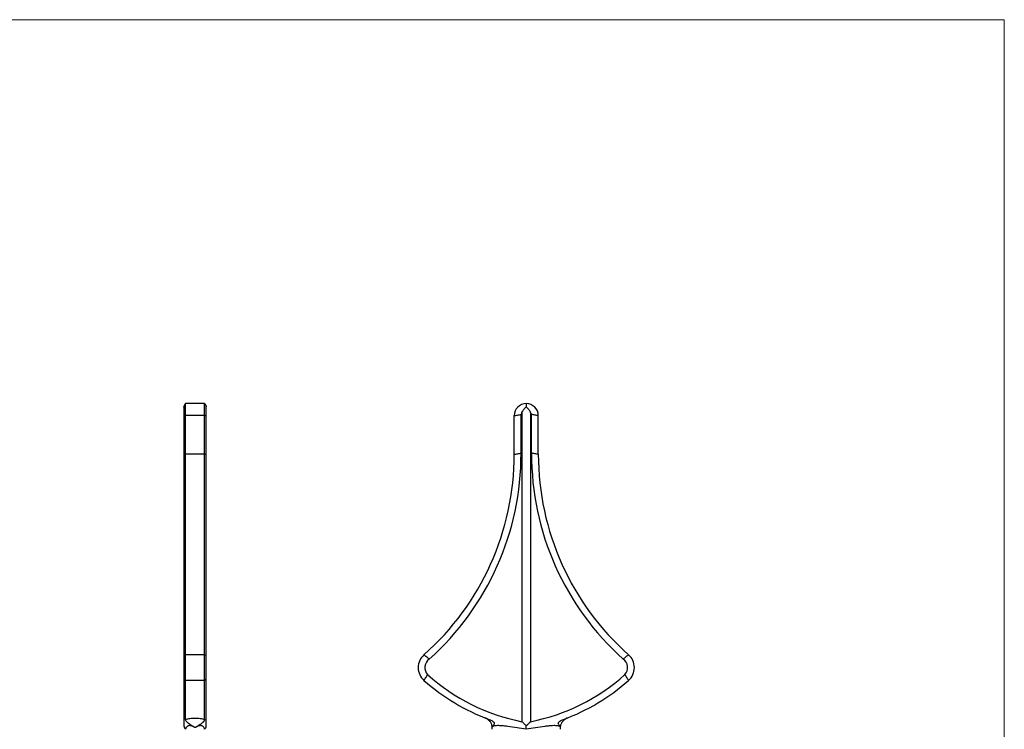
# Model space of a CAD drawing. Units: millimetres. Extents: x 10 to 584, y 10 to 410.
# Drawn here: x 297 to 584, y 203 to 410 of the extents above; entities that cross this region are included whole.
import ezdxf

# ---------------------------------------------------------------- set-up
doc = ezdxf.new("R2010")
doc.units = ezdxf.units.MM
doc.header["$LTSCALE"] = 2

msp = doc.modelspace()

# ---------------------------------------------------------------- linework, layer by layer
at = {"color": 7, "linetype": 'Continuous', "lineweight": 18}
for q in [(10, 410), (584, 10)]:
    msp.add_line((584, 410), q, dxfattribs=at)
at = {"color": 7, "linetype": 'Continuous', "lineweight": 25}
for p, q in [((344.87, 297.03), (344.87, 296.95)), ((345.37, 298.01), (345.12, 297.74)), ((350.87, 298.01), (345.37, 298.01)), ((345.37, 294.51), (345.37, 298.01)), ((350.87, 298.01), (351.13, 297.74)), ((350.87, 294.51), (350.87, 298.01)), ((351.03, 297.79), (350.87, 297.95)), ((351.37, 296.95), (351.37, 297.03)), ((344.87, 294.67), (344.87, 283.39)), ((350.87, 294.51), (345.37, 294.51)), ((345.37, 283.23), (345.37, 294.51)), ((350.87, 283.23), (350.87, 294.51)), ((351.37, 283.39), (351.37, 294.67)), ((441.16, 283.23), (441.16, 294.51)), ((443.14, 283.56), (443.14, 294.84)), ((443.41, 295.45), (443.41, 205.24)), ((445.91, 295.45), (445.91, 205.24)), ((446.19, 283.56), (446.19, 294.84)), ((448.16, 283.23), (448.16, 294.51)), ((345.37, 224.75), (345.37, 283.23)), ((350.87, 283.23), (345.37, 283.23)), ((350.87, 224.75), (350.87, 283.23)), ((345.37, 217.26), (345.37, 224.75)), ((350.87, 224.75), (345.37, 224.75)), ((350.87, 217.26), (350.87, 224.75)), ((344.87, 218.06), (344.87, 204.01)), ((350.87, 217.26), (345.37, 217.26)), ((345.37, 205.89), (345.37, 217.26)), ((350.87, 205.89), (350.87, 217.26)), ((351.37, 204.01), (351.37, 218.06)), ((444.66, 203.01), (444.66, 204.01)), ((434.66, 203.52), (434.66, 203.49)), ((434.66, 203.51), (434.66, 203.01)), ((454.66, 203.01), (454.66, 203.51)), ((454.67, 203.51), (454.67, 203.52))]:
    msp.add_line(p, q, dxfattribs=at)
at = {"color": 7, "linetype": 'Continuous', "lineweight": 25, "flags": 128}
for points in [[(345.37, 294.51), (345.16, 294.54), (345, 294.58), (344.91, 294.62), (344.87, 294.67), (344.87, 294.67)], [(350.87, 294.51), (351.08, 294.54), (351.24, 294.58), (351.34, 294.62), (351.37, 294.67), (351.37, 294.67)], [(441.16, 294.51), (441.36, 294.54), (441.6, 294.58), (441.87, 294.62), (442.15, 294.67), (442.43, 294.72), (442.7, 294.77), (442.94, 294.81), (443.14, 294.84)], [(448.16, 294.51), (447.97, 294.54), (447.73, 294.58), (447.46, 294.62), (447.18, 294.67), (446.89, 294.72), (446.63, 294.77), (446.39, 294.81), (446.19, 294.84)], [(441.16, 283.23), (441.36, 283.26), (441.6, 283.3), (441.87, 283.35), (442.15, 283.39), (442.43, 283.44), (442.7, 283.49), (442.94, 283.53), (443.14, 283.56)], [(448.16, 283.23), (447.97, 283.26), (447.73, 283.3), (447.46, 283.35), (447.18, 283.39), (446.89, 283.44), (446.63, 283.49), (446.39, 283.53), (446.19, 283.56)], [(414.85, 224.75), (415, 224.62), (415.19, 224.47), (415.4, 224.3), (415.63, 224.12), (415.85, 223.94), (416.06, 223.77), (416.25, 223.62), (416.4, 223.49)], [(474.48, 224.75), (474.32, 224.62), (474.14, 224.47), (473.92, 224.3), (473.7, 224.12), (473.48, 223.94), (473.27, 223.77), (473.08, 223.62), (472.92, 223.49)], [(414.85, 217.26), (414.95, 217.43), (415.08, 217.64), (415.23, 217.87), (415.38, 218.11), (415.53, 218.36), (415.67, 218.59), (415.8, 218.79), (415.91, 218.96)], [(474.48, 217.26), (474.37, 217.43), (474.25, 217.64), (474.1, 217.87), (473.95, 218.11), (473.8, 218.36), (473.65, 218.59), (473.53, 218.79), (473.42, 218.96)]]:
    msp.add_lwpolyline(points, dxfattribs=at)
at = {"color": 7, "linetype": 'Continuous', "lineweight": 25}
for centre, radius, start, end in [((444.66, 294.51), 3.5, 90, 180), ((444.66, 294.51), 3.5, 0, 90), ((444.66, 294.51), 1.56, 143.0765, 167.7219), ((444.66, 294.51), 1.56, 12.2781, 36.9235), ((363.03, 283.23), 78.13, 311.5434, 0), ((363.03, 283.23), 80.1, 311.7812, 0.2378), ((526.3, 283.23), 80.1, 179.7622, 228.2188), ((526.3, 283.23), 78.13, 180, 228.4566), ((345.62, 224.04), 0.752, 109.2155, 173.6821), ((350.63, 224.04), 0.752, 6.3176, 70.7845), ((418.16, 221.01), 5, 131.5434, 228.4566), ((471.16, 221.01), 5, 311.5434, 48.4566), ((418.16, 221.01), 3.05, 125.2764, 222.1897), ((471.16, 221.01), 3.05, 317.8103, 54.7236), ((345.87, 218.13), 1, 180.4482, 239.9574), ((350.37, 218.13), 1, 300.0438, 359.5094), ((454.64, 262.17), 58.03, 228.1283, 258.8462), ((434.69, 262.17), 58.03, 281.1538, 311.8717), ((454.64, 262.17), 60, 228.4566, 249.72), ((434.69, 262.17), 60, 290.28, 311.5434), ((346.12, 204.01), 1.25, 180, 233.13), ((350.12, 204.01), 1.25, 306.87, 0)]:
    msp.add_arc(centre, radius, start, end, dxfattribs=at)
at = {"color": 8, "linetype": 'Continuous', "lineweight": 25}
for centre, start, end in [((345.32, 283.89), 228.3975, 274.8381), ((350.93, 283.89), 265.1619, 311.6025)]:
    msp.add_arc(centre, 0.668, start, end, dxfattribs=at)
at = {"color": 7, "linetype": 'Continuous', "lineweight": 25}
for points, knots in [([(345.18, 297.83), (345.14, 297.78), (345.05, 297.67), (344.95, 297.44), (344.89, 297.19), (344.88, 297), (344.87, 296.91)], [0, 0, 0, 0, 0.2588004, 0.5138527, 0.7618593, 1, 1, 1, 1]), ([(344.95, 297.42), (344.94, 297.39), (344.88, 297.27), (344.87, 297.13), (344.87, 297.03)], [0, 0, 0, 0, 0.255305, 1, 1, 1, 1]), ([(344.88, 296.94), (344.88, 296.96), (344.87, 296.99), (344.87, 297.01), (344.87, 297.02), (344.87, 297.03)], [0, 0, 0, 0, 0.562529, 0.933691, 1, 1, 1, 1]), ([(344.87, 296.91), (344.87, 296.81), (344.87, 296.6), (344.87, 296.05), (344.87, 295.39), (344.87, 294.91), (344.87, 294.67)], [0, 0, 0, 0, 0.255423, 0.514879, 0.76639, 1, 1, 1, 1]), ([(351.37, 296.91), (351.37, 297), (351.36, 297.19), (351.29, 297.44), (351.19, 297.67), (351.11, 297.78), (351.06, 297.83)], [0, 0, 0, 0, 0.2381407, 0.4861473, 0.7411996, 1, 1, 1, 1]), ([(351.29, 297.42), (351.31, 297.39), (351.37, 297.27), (351.37, 297.13), (351.37, 297.03)], [0, 0, 0, 0, 0.255305, 1, 1, 1, 1]), ([(351.37, 294.67), (351.37, 294.91), (351.37, 295.39), (351.37, 296.05), (351.37, 296.6), (351.37, 296.81), (351.37, 296.91)], [0, 0, 0, 0, 0.23361, 0.485121, 0.744577, 1, 1, 1, 1]), ([(443.41, 295.45), (443.54, 295.75), (443.71, 296.03), (444.03, 296.43), (444.15, 296.55), (444.39, 296.8), (444.53, 296.92), (444.66, 297.03)], [0, 0, 0, 0, 0.5, 0.5, 0.75, 0.75, 1, 1, 1, 1]), ([(444.66, 298.01), (444.66, 297.95), (444.66, 297.88), (444.66, 297.74), (444.66, 297.66), (444.66, 297.41), (444.66, 297.22), (444.66, 297.03)], [0, 0, 0, 0, 0.25, 0.25, 0.5, 0.5, 1, 1, 1, 1]), ([(445.91, 295.45), (445.79, 295.75), (445.61, 296.03), (445.29, 296.43), (445.18, 296.55), (444.93, 296.8), (444.8, 296.92), (444.66, 297.03)], [0, 0, 0, 0, 0.5, 0.5, 0.75, 0.75, 1, 1, 1, 1]), ([(344.87, 283.39), (344.87, 282.33), (344.87, 280.31), (344.87, 277.43), (344.87, 274.87), (344.87, 272.61), (344.87, 270.69), (344.87, 269.05), (344.87, 267.58), (344.87, 266.18), (344.87, 263.78), (344.87, 260.39), (344.87, 256.09), (344.87, 252.2), (344.87, 248.75), (344.87, 245.73), (344.87, 242.86), (344.87, 240.71), (344.87, 239.22), (344.87, 238.26), (344.87, 237.21), (344.87, 235.99), (344.87, 234.6), (344.87, 232.93), (344.87, 231), (344.87, 228.81), (344.87, 226.47), (344.87, 224.93), (344.87, 224.12)], [0, 0, 0, 0, 0.047528, 0.09064, 0.129214, 0.163152, 0.192377, 0.216438, 0.237736, 0.259231, 0.280959, 0.348172, 0.41626, 0.484336, 0.535408, 0.586477, 0.636438, 0.683283, 0.699959, 0.716333, 0.73524, 0.757774, 0.783909, 0.813611, 0.853135, 0.89746, 0.946465, 1, 1, 1, 1]), ([(351.37, 224.12), (351.37, 224.83), (351.37, 226.2), (351.37, 228.24), (351.37, 230.12), (351.37, 231.83), (351.37, 233.33), (351.37, 234.63), (351.37, 235.82), (351.37, 236.98), (351.37, 238.99), (351.37, 241.92), (351.37, 245.86), (351.37, 249.6), (351.37, 253.08), (351.37, 256.24), (351.37, 259.37), (351.37, 261.8), (351.37, 263.52), (351.37, 264.64), (351.37, 265.9), (351.37, 267.37), (351.37, 269.09), (351.37, 271.19), (351.37, 273.69), (351.37, 276.64), (351.37, 279.91), (351.37, 282.2), (351.37, 283.39)], [0, 0, 0, 0, 0.047528, 0.09064, 0.129214, 0.163152, 0.192377, 0.216438, 0.237736, 0.259231, 0.280959, 0.348172, 0.41626, 0.484336, 0.535408, 0.586477, 0.636438, 0.683283, 0.699959, 0.716333, 0.73524, 0.757773, 0.783909, 0.813611, 0.853135, 0.89746, 0.946465, 1, 1, 1, 1]), ([(344.87, 224.12), (344.87, 223.89), (344.87, 223.46), (344.87, 222.72), (344.87, 222.07), (344.87, 221.47), (344.87, 220.79), (344.87, 219.94), (344.87, 218.96), (344.87, 218.41), (344.87, 218.11)], [0, 0, 0, 0, 0.1470413, 0.2744706, 0.3749091, 0.4496485, 0.5458953, 0.6738697, 0.8284833, 1, 1, 1, 1]), ([(351.37, 218.11), (351.37, 218.36), (351.37, 218.82), (351.37, 219.6), (351.37, 220.27), (351.37, 220.88), (351.37, 221.56), (351.37, 222.39), (351.37, 223.33), (351.37, 223.85), (351.37, 224.12)], [0, 0, 0, 0, 0.147041, 0.274471, 0.374909, 0.449648, 0.545895, 0.673869, 0.828483, 1, 1, 1, 1]), ([(344.87, 218.11), (344.87, 217.46), (344.87, 216.21), (344.87, 214.56), (344.87, 213.18), (344.87, 212.12), (344.87, 211.3), (344.87, 210.69), (344.87, 210.17), (344.87, 209.61), (344.87, 208.94), (344.87, 208.14), (344.87, 207.27), (344.87, 206.36), (344.87, 205.48), (344.87, 204.65), (344.87, 204.23), (344.87, 204.01)], [0, 0, 0, 0, 0.0914912, 0.173858, 0.2468778, 0.3103936, 0.3535623, 0.3907648, 0.4219793, 0.4521714, 0.5003411, 0.5586945, 0.6271907, 0.7057475, 0.7942254, 0.8924112, 1, 1, 1, 1]), ([(351.37, 204.01), (351.37, 204.19), (351.37, 204.54), (351.37, 205.2), (351.37, 205.88), (351.37, 206.51), (351.37, 207.06), (351.37, 207.51), (351.37, 207.93), (351.37, 208.42), (351.37, 209.05), (351.37, 209.91), (351.37, 210.99), (351.37, 212.33), (351.37, 213.95), (351.37, 215.87), (351.37, 217.34), (351.37, 218.11)], [0, 0, 0, 0, 0.091493, 0.173862, 0.246883, 0.310401, 0.35357, 0.390773, 0.421988, 0.452181, 0.50035, 0.558703, 0.627199, 0.705754, 0.794231, 0.892414, 1, 1, 1, 1]), ([(345.37, 205.89), (345.56, 205.95), (345.75, 206.01), (346.18, 206.11), (346.4, 206.15), (346.87, 206.23), (347.11, 206.26), (347.61, 206.29), (347.87, 206.3), (348.38, 206.3), (348.63, 206.29), (349.13, 206.26), (349.37, 206.23), (349.84, 206.16), (350.07, 206.11), (350.49, 206.01), (350.69, 205.95), (350.87, 205.89)], [0, 0, 0, 0, 0.125, 0.125, 0.25, 0.25, 0.375, 0.375, 0.5, 0.5, 0.625, 0.625, 0.75, 0.75, 0.875, 0.875, 1, 1, 1, 1]), ([(348.04, 203.5), (347.89, 203.62), (347.74, 203.72), (347.44, 203.91), (347.29, 204), (347, 204.18), (346.85, 204.27), (346.55, 204.47), (346.39, 204.57), (346.17, 204.74), (346.09, 204.81), (345.95, 204.93), (345.89, 204.99), (345.71, 205.17), (345.62, 205.29), (345.49, 205.49), (345.44, 205.59), (345.39, 205.75), (345.37, 205.82), (345.37, 205.89)], [0, 0, 0, 0, 0.125, 0.125, 0.25, 0.25, 0.375, 0.375, 0.5, 0.5, 0.5625, 0.5625, 0.625, 0.625, 0.75, 0.75, 0.875, 0.875, 1, 1, 1, 1]), ([(348.04, 203.5), (347.95, 203.57), (347.86, 203.63), (347.67, 203.75), (347.59, 203.8), (347.42, 203.88), (347.34, 203.91), (347.2, 203.97), (347.13, 203.99), (346.94, 204.04), (346.84, 204.06), (346.64, 204.08), (346.55, 204.08), (346.32, 204.06), (346.19, 204.03), (345.97, 203.95), (345.88, 203.9), (345.65, 203.72), (345.54, 203.59), (345.41, 203.31), (345.37, 203.16), (345.37, 203.01)], [0, 0, 0, 0, 0.03125, 0.03125, 0.0625, 0.0625, 0.09375, 0.09375, 0.125, 0.125, 0.1875, 0.1875, 0.25, 0.25, 0.375, 0.375, 0.5, 0.5, 0.75, 0.75, 1, 1, 1, 1]), ([(350.87, 205.89), (350.87, 205.83), (350.86, 205.75), (350.8, 205.59), (350.76, 205.5), (350.66, 205.35), (350.63, 205.29), (350.54, 205.18), (350.49, 205.12), (350.37, 205), (350.31, 204.94), (350.17, 204.82), (350.1, 204.76), (349.87, 204.58), (349.72, 204.48), (349.41, 204.28), (349.26, 204.19), (348.96, 204.01), (348.81, 203.91), (348.51, 203.72), (348.36, 203.62), (348.2, 203.5)], [0, 0, 0, 0, 0.125, 0.125, 0.25, 0.25, 0.3125, 0.3125, 0.375, 0.375, 0.4375, 0.4375, 0.5, 0.5, 0.625, 0.625, 0.75, 0.75, 0.875, 0.875, 1, 1, 1, 1]), ([(350.87, 203.01), (350.87, 203.16), (350.84, 203.31), (350.7, 203.59), (350.6, 203.73), (350.36, 203.9), (350.27, 203.95), (350.05, 204.03), (349.92, 204.07), (349.69, 204.08), (349.6, 204.08), (349.4, 204.06), (349.29, 204.04), (349.11, 203.99), (349.04, 203.97), (348.9, 203.91), (348.82, 203.88), (348.65, 203.79), (348.57, 203.75), (348.39, 203.63), (348.3, 203.57), (348.2, 203.5)], [0, 0, 0, 0, 0.25, 0.25, 0.5, 0.5, 0.625, 0.625, 0.75, 0.75, 0.8125, 0.8125, 0.875, 0.875, 0.90625, 0.90625, 0.9375, 0.9375, 0.96875, 0.96875, 1, 1, 1, 1]), ([(433.06, 206.19), (433.01, 206.21), (432.89, 206.25), (432.81, 206.28), (432.79, 206.29), (432.79, 206.29), (432.8, 206.29), (432.83, 206.27), (432.88, 206.25), (433.04, 206.18), (433.33, 206.02), (433.67, 205.75), (433.98, 205.43), (434.23, 205.09), (434.43, 204.7), (434.58, 204.27), (434.66, 203.87), (434.66, 203.62), (434.66, 203.52)], [0, 0, 0, 0, 0.089851, 0.192427, 0.247234, 0.278562, 0.291329, 0.298715, 0.307361, 0.3304, 0.403057, 0.507285, 0.585701, 0.671107, 0.755997, 0.846925, 0.940947, 1, 1, 1, 1]), ([(433.84, 205.89), (434.02, 205.83), (434.19, 205.75), (434.52, 205.59), (434.68, 205.5), (434.9, 205.35), (434.97, 205.29), (435.1, 205.18), (435.15, 205.12), (435.24, 205), (435.28, 204.94), (435.32, 204.82), (435.33, 204.76), (435.32, 204.58), (435.28, 204.48), (435.16, 204.28), (435.08, 204.19), (434.93, 204.01), (434.86, 203.91), (434.74, 203.72), (434.68, 203.62), (434.67, 203.5)], [0, 0, 0, 0, 0.125, 0.125, 0.25, 0.25, 0.3125, 0.3125, 0.375, 0.375, 0.4375, 0.4375, 0.5, 0.5, 0.625, 0.625, 0.75, 0.75, 0.875, 0.875, 1, 1, 1, 1]), ([(444.66, 203.01), (443.76, 203.16), (442.86, 203.31), (441.07, 203.59), (440.17, 203.73), (438.83, 203.9), (438.39, 203.95), (437.51, 204.03), (437.07, 204.07), (436.43, 204.08), (436.22, 204.08), (435.8, 204.06), (435.6, 204.04), (435.32, 203.99), (435.23, 203.97), (435.06, 203.91), (434.98, 203.88), (434.85, 203.79), (434.79, 203.75), (434.7, 203.63), (434.68, 203.57), (434.67, 203.5)], [0, 0, 0, 0, 0.25, 0.25, 0.5, 0.5, 0.625, 0.625, 0.75, 0.75, 0.8125, 0.8125, 0.875, 0.875, 0.90625, 0.90625, 0.9375, 0.9375, 0.96875, 0.96875, 1, 1, 1, 1]), ([(444.66, 204.01), (444.44, 204.23), (444.23, 204.44), (443.81, 204.86), (443.6, 205.07), (443.41, 205.24)], [0, 0, 0, 0, 0.5, 0.5, 1, 1, 1, 1]), ([(444.66, 204.01), (444.88, 204.23), (445.1, 204.44), (445.52, 204.86), (445.73, 205.07), (445.91, 205.24)], [0, 0, 0, 0, 0.5, 0.5, 1, 1, 1, 1]), ([(454.66, 203.5), (454.65, 203.57), (454.62, 203.63), (454.54, 203.75), (454.48, 203.8), (454.34, 203.88), (454.26, 203.91), (454.09, 203.97), (454, 203.99), (453.71, 204.04), (453.51, 204.06), (453.1, 204.08), (452.88, 204.08), (452.24, 204.06), (451.8, 204.03), (450.92, 203.95), (450.48, 203.9), (449.15, 203.72), (448.26, 203.59), (446.46, 203.31), (445.56, 203.16), (444.66, 203.01)], [0, 0, 0, 0, 0.03125, 0.03125, 0.0625, 0.0625, 0.09375, 0.09375, 0.125, 0.125, 0.1875, 0.1875, 0.25, 0.25, 0.375, 0.375, 0.5, 0.5, 0.75, 0.75, 1, 1, 1, 1]), ([(454.66, 203.5), (454.64, 203.62), (454.59, 203.72), (454.47, 203.91), (454.4, 204), (454.25, 204.18), (454.18, 204.27), (454.06, 204.47), (454.01, 204.57), (454, 204.74), (454.01, 204.81), (454.05, 204.93), (454.08, 204.99), (454.21, 205.17), (454.34, 205.29), (454.63, 205.49), (454.79, 205.59), (455.13, 205.75), (455.31, 205.82), (455.48, 205.89)], [0, 0, 0, 0, 0.125, 0.125, 0.25, 0.25, 0.375, 0.375, 0.5, 0.5, 0.5625, 0.5625, 0.625, 0.625, 0.75, 0.75, 0.875, 0.875, 1, 1, 1, 1]), ([(454.67, 203.52), (454.67, 203.55), (454.66, 203.74), (454.71, 204.06), (454.81, 204.48), (454.97, 204.85), (455.16, 205.18), (455.38, 205.47), (455.61, 205.71), (455.84, 205.9), (456.05, 206.05), (456.24, 206.15), (456.38, 206.22), (456.46, 206.26), (456.5, 206.28), (456.52, 206.28), (456.53, 206.29), (456.54, 206.29), (456.54, 206.29), (456.5, 206.27), (456.4, 206.24), (456.28, 206.19), (456.22, 206.17)], [0, 0, 0, 0, 0.020134, 0.107544, 0.190658, 0.269501, 0.343905, 0.413508, 0.477738, 0.535773, 0.5865, 0.628479, 0.659667, 0.676947, 0.685039, 0.69087, 0.698677, 0.712776, 0.746558, 0.809524, 0.904807, 1, 1, 1, 1]), ([(434.67, 203.5), (434.67, 203.5), (434.66, 203.51), (434.67, 203.51), (434.67, 203.51)], [0, 0, 0, 0, 0.063555, 1, 1, 1, 1])]:
    msp.add_open_spline(points, degree=3, knots=knots, dxfattribs=at)
msp.add_open_spline([(348.2, 203.5), (348.15, 203.51), (348.1, 203.51), (348.04, 203.5)], degree=3, dxfattribs=at)
at = {"color": 8, "linetype": 'Continuous', "lineweight": 25}
msp.add_open_spline([(454.66, 203.51), (454.66, 203.51), (454.66, 203.51), (454.66, 203.5), (454.66, 203.5)], degree=3, knots=[0, 0, 0, 0, 0.5627, 1, 1, 1, 1], dxfattribs=at)

doc.saveas('drawing.dxf')
